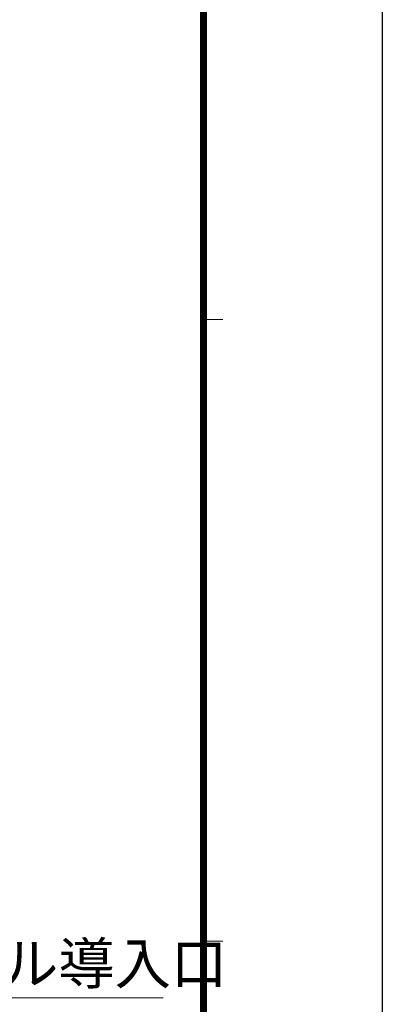
# Model space of a CAD drawing. Units: millimetres. Extents: x -891 to 0, y 0 to 630.
# Drawn here: x -79 to 0, y 155 to 370 of the extents above; entities that cross this region are included whole.
import ezdxf
from ezdxf import colors
from ezdxf.entities.mleader import LeaderData, LeaderLine
from ezdxf.enums import TextEntityAlignment as Align
from ezdxf.math import Vec2, Vec3

# ---------------------------------------------------------------- set-up
doc = ezdxf.new("R2010")
doc.units = ezdxf.units.MM
doc.header["$LTSCALE"] = 3
doc.layers.get('0').update_dxf_attribs({"lineweight": 25})
doc.layers.add('1', color=4, linetype='Continuous', lineweight=15)
doc.layers.add('98', color=6, linetype='Continuous', lineweight=20)
doc.layers.add('99', color=2, linetype='Continuous', lineweight=25, plot=False)
doc.styles.get("Standard").update_dxf_attribs({"font": 'txt.shx', "bigfont": 'extfont.shx'})

# ---------------------------------------------------------------- blocks, each defined once
blk = doc.blocks.new('WAKU2-GAI_A4')
at = {"layer": '98', "color": 6, "linetype": 'Continuous'}
for p, q in [((-13, 101.5), (-11.6, 101.5)), ((-13, 56.25), (-11.6, 56.25))]:
    blk.add_line(p, q, dxfattribs=at)
at = {"layer": '98', "color": 6, "linetype": 'Continuous', "const_width": 0.5}
blk.add_lwpolyline([(-13, 192), (-288, 192), (-288, 11), (-13, 11), (-13, 199), (-33, 199), (-33, 192)], dxfattribs=at)
at = {"layer": '99'}
blk.add_lwpolyline([(0, 0), (-297, 0), (-297, 210), (0, 210)], close=True, dxfattribs=at)
at = {"layer": '99', "flags": 2}
for tag, height, p in [('用紙サイズ', 4, (-18, 195.5)), ('ACM2015(15/01/29)', 2, (-25.509, 4.236))]:
    blk.add_attdef(tag, text='', height=height, dxfattribs=at).set_placement(p, align=Align.MIDDLE_CENTER)
blk = doc.blocks.new('_Open30')
at = {"color": 0, "lineweight": -2}
for p, q in [((-1, 0.268), (0, 0)), ((0, 0), (-1, -0.268)), ((0, 0), (-1, 0))]:
    blk.add_line(p, q, dxfattribs=at)

msp = doc.modelspace()

# ---------------------------------------------------------------- block references
at = {"lineweight": 0, "xscale": 3, "yscale": 3, "zscale": 3}
msp.add_blockref('WAKU2-GAI_A4', (0, 0), dxfattribs=at)

# ---------------------------------------------------------------- texts
at = {"layer": '1'}
msp.add_text('ケーブル導入口', height=9, dxfattribs=at).set_placement((-119.776426, 159.402039))

# ---------------------------------------------------------------- leaders
ml = msp.add_multileader_mtext('Standard', dxfattribs=at)
ml.set_content('', color=256)
ml.set_leader_properties(color=256, linetype='ByLayer', lineweight=-1)
ml.set_arrow_properties(name='OPEN30')
ml.build(insert=Vec2(0, 0))
ml.multileader.update_dxf_attribs({"text_right_attachment_type": 6, "dogleg_length": 24, "arrow_head_size": 6, "scale": 3})
ctx = ml.context
ctx.base_point, ctx.scale, ctx.char_height, ctx.arrow_head_size, ctx.landing_gap_size, ctx.plane_origin = Vec3(-47.776426, 156.402039), 3, 7.5, 6, 3, Vec3(-146.532368, 195.694634)
ctx.right_attachment, ctx.text_align_type = 6, 2
notes = []
notes.append((ctx, [(0, (1, 1, 0), (-119.776426, 156.402039), (1, 0), 72, [(0, [(-148.561302, 210.635838)], 0, [])])]))
ctx.mtext.insert, ctx.mtext.alignment, ctx.mtext.flow_direction = Vec3(-44.776426, 160.152039), 3, 5
for ctx, leaders in notes:
    for number, flags, end, landing, length, lines in leaders:
        leader = LeaderData()
        leader.index, (leader.has_last_leader_line, leader.has_dogleg_vector, leader.attachment_direction) = number, flags
        leader.last_leader_point, leader.dogleg_vector, leader.dogleg_length = Vec3(end), Vec3(landing), length
        for number, points, colour, breaks in lines:
            line = LeaderLine()
            line.index, line.vertices, line.color, line.breaks = number, Vec3.list(points), colors.encode_raw_color(colour), breaks
            leader.lines.append(line)
        ctx.leaders.append(leader)

doc.saveas('drawing.dxf')
